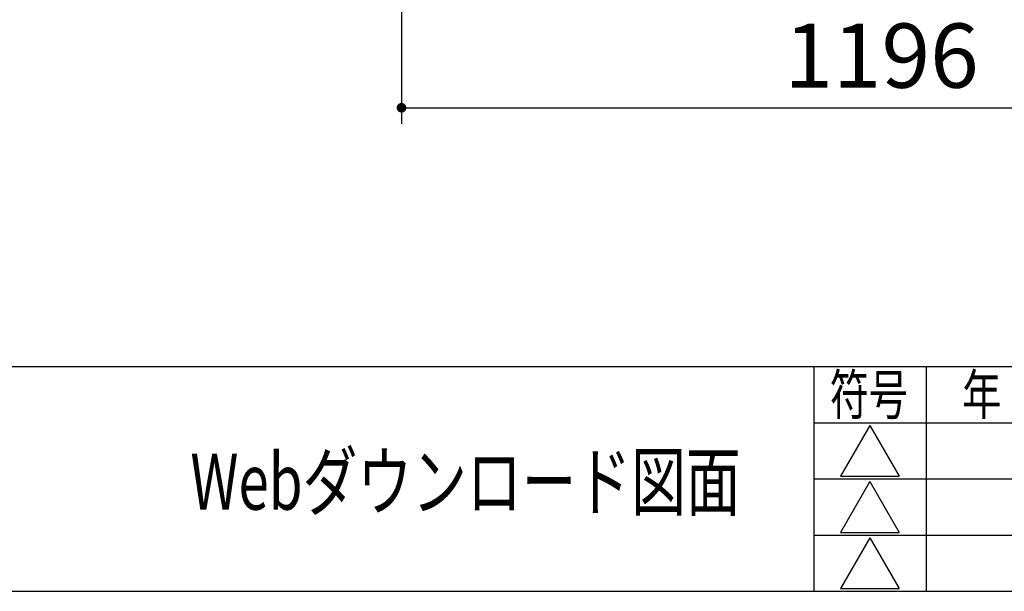
# Model space of a CAD drawing. Units: millimetres. Extents: x 210 to 8110, y 68 to 5608.
# Drawn here: x 2001 to 3227, y 68 to 780 of the extents above; entities that cross this region are included whole.
import ezdxf

# ---------------------------------------------------------------- set-up
doc = ezdxf.new("R2010")
doc.units = ezdxf.units.MM
doc.header["$LTSCALE"] = 5
doc.linetypes.add('HIDDEN', pattern=[12.6, 8.4, -4.2])
doc.layers.add('1', color=7, linetype='Continuous', lineweight=9)
doc.layers.add('2', color=136, linetype='Continuous', lineweight=9, true_color=0x008080)
doc.styles.get("Standard").update_dxf_attribs({"font": 'txt', "bigfont": 'bigfont'})
doc.styles.add('ＭＳ ゴシック', font='txt')
doc.dimstyles.get("Standard").update_dxf_attribs({"dimtxt": 0.18, "dimasz": 0.18, "dimexe": 0.18, "dimexo": 0.0625, "dimgap": 0.09, "dimtad": 0, "dimtih": 1, "dimtoh": 1, "dimdec": 4, "dimzin": 0, "dimdsep": 46, "dimtxsty": 'Standard', "dimcen": 0.09, "dimadec": 0, "dimazin": 0, "dimtfac": 1, "dimtdec": 4, "dimtofl": 0, "dimtmove": 0, "dimatfit": 3, "dimfxl": 1, "dimtolj": 1, "dimtzin": 0, "dimarcsym": 0})

# ---------------------------------------------------------------- blocks, each defined once
blk = doc.blocks.new('_DOT')
at = {"color": 0}
blk.add_line((-0.5, 0), (-1, 0), dxfattribs=at)
at = {"color": 0, "const_width": 0.5}
blk.add_lwpolyline([(-0.25, 0, 1), (0.25, 0, 1)], format="xyb", close=True, dxfattribs=at)
blk = doc.blocks.new('Dim11')
at = {"layer": '2', "color": 136, "linetype": 'Continuous', "lineweight": 30, "true_color": 0x008080}
for p, q in [((2476.4, 1020), (2476.4, 650)), ((3672.4, 1020), (3672.4, 650)), ((2476.4, 670), (3672.4, 670))]:
    blk.add_line(p, q, dxfattribs=at)
at = {"layer": '2', "color": 136, "linetype": 'Continuous', "lineweight": 30, "true_color": 0x008080, "xscale": 12, "yscale": 12, "zscale": 12}
for p, rotation in [((2476.4, 670), 179.9999999999998), ((3672.4, 670), 359.9999999999997)]:
    blk.add_blockref('_DOT', p, dxfattribs=dict(at, rotation=rotation))
at = {"layer": '2', "color": 136, "linetype": 'Continuous', "lineweight": 9, "true_color": 0x008080, "insert": (3074.4, 670), "char_height": 80, "width": 1352.381, "attachment_point": 8, "style": 'ＭＳ ゴシック'}
blk.add_mtext('1196', dxfattribs=at)
blk = doc.blocks.new('Dim14')
at = {"layer": '2', "color": 136, "linetype": 'HIDDEN', "lineweight": 9, "true_color": 0x008080}
for p, q in [((1280, 1020), (1280, 650)), ((1750.5, 1020), (1750.5, 650)), ((1280, 670), (1750.5, 670))]:
    blk.add_line(p, q, dxfattribs=at)
at = {"layer": '2', "color": 136, "linetype": 'HIDDEN', "lineweight": 9, "true_color": 0x008080, "xscale": 12, "yscale": 12, "zscale": 12}
for p, rotation in [((1280, 670), 179.9999999999998), ((1750.5, 670), 359.9999999999997)]:
    blk.add_blockref('_DOT', p, dxfattribs=dict(at, rotation=rotation))
at = {"layer": '2', "color": 136, "linetype": 'Continuous', "lineweight": 9, "true_color": 0x008080, "insert": (1515.25, 670), "char_height": 70, "width": 1400, "attachment_point": 8, "style": 'ＭＳ ゴシック'}
blk.add_mtext('470.5', dxfattribs=at)

msp = doc.modelspace()

# ---------------------------------------------------------------- linework, layer by layer
at = {"layer": '1', "color": 7, "linetype": 'Continuous', "lineweight": 30}
for p, q in [((210, 347.5), (8110, 347.5)), ((2990, 347.5), (2990, 67.5)), ((3130, 347.5), (3130, 67.5)), ((2990, 277.5), (5820, 277.5)), ((3060, 274.167), (3023.434, 210.833)), ((3060, 274.167), (3096.389, 210.833)), ((3023.434, 210.833), (3096.389, 210.833)), ((2990, 207.5), (4680, 207.5)), ((3060, 204.167), (3023.434, 140.833)), ((3060, 204.167), (3096.389, 140.833)), ((2990, 137.5), (4680, 137.5)), ((3023.434, 140.833), (3096.389, 140.833)), ((3060, 134.167), (3023.434, 70.833)), ((3060, 134.167), (3096.389, 70.833)), ((210, 67.5), (8110, 67.5)), ((3023.434, 70.833), (3096.389, 70.833))]:
    msp.add_line(p, q, dxfattribs=at)

# ---------------------------------------------------------------- texts
at = {"layer": '1', "color": 7, "linetype": 'Continuous', "lineweight": 9}
for s, insert, char_height, width, attachment_point in [('{\\fＭＳ ゴシック;\\W0.714286;符号}', (3010, 287.5), 50, 123.84434, 7), ('{\\fＭＳ ゴシック;\\W0.714286;年\u3000\u3000月\u3000\u3000日\u3000}', (3175, 287.5), 50, 522.56021, 7), ('{\\fＭＳ ゴシック;\\W0.714286;Webダウンロード図面}', (2213.333, 204.167), 70, 868.89835, 4)]:
    msp.add_mtext(s, dxfattribs=dict(at, insert=insert, char_height=char_height, width=width, attachment_point=attachment_point))

# ---------------------------------------------------------------- dimensions: what is measured, and where the dimension line sits
at = {"layer": '2', "color": 136, "linetype": 'HIDDEN', "lineweight": 9, "true_color": 0x008080}
dim = msp.add_linear_dim(base=(1750.5, 670), p1=(1280, 1040), p2=(1750.5, 1040), dimstyle='Standard', override={"dimscale": 1, "dimtxt": 70, "dimasz": 12, "dimexe": 20, "dimexo": 20, "dimgap": 0, "dimtad": 1, "dimtih": 0, "dimtoh": 0, "dimdec": 2, "dimzin": 8, "dimtxsty": 'ＭＳ ゴシック', "dimblk1": 'DOT', "dimblk2": 'DOT', "dimsah": 1, "dimse1": 0, "dimse2": 0, "dimtix": 0, "dimtofl": 1, "dimtmove": 1, "dimatfit": 2, "dimtzin": 8}, dxfattribs=at)
dim.commit()
dim.dimension.update_dxf_attribs({"geometry": 'Dim14', "text_midpoint": (1515.25, 670), "dimtype": 160, "text_rotation": 360})
at = {"layer": '2', "color": 136, "linetype": 'Continuous', "lineweight": 30, "true_color": 0x008080}
dim = msp.add_linear_dim(base=(3672.419, 670), p1=(2476.419, 1040), p2=(3672.419, 1040), dimstyle='Standard', override={"dimscale": 1, "dimtxt": 80, "dimasz": 12, "dimexe": 20, "dimexo": 20, "dimgap": 0, "dimtad": 1, "dimtih": 0, "dimtoh": 0, "dimdec": 2, "dimzin": 8, "dimtxsty": 'ＭＳ ゴシック', "dimblk1": 'DOT', "dimblk2": 'DOT', "dimsah": 1, "dimse1": 0, "dimse2": 0, "dimtix": 0, "dimtofl": 1, "dimtmove": 1, "dimatfit": 2, "dimtzin": 8}, dxfattribs=at)
dim.commit()
dim.dimension.update_dxf_attribs({"geometry": 'Dim11', "text_midpoint": (3074.419, 670), "dimtype": 160, "text_rotation": 360})

doc.saveas('drawing.dxf')
